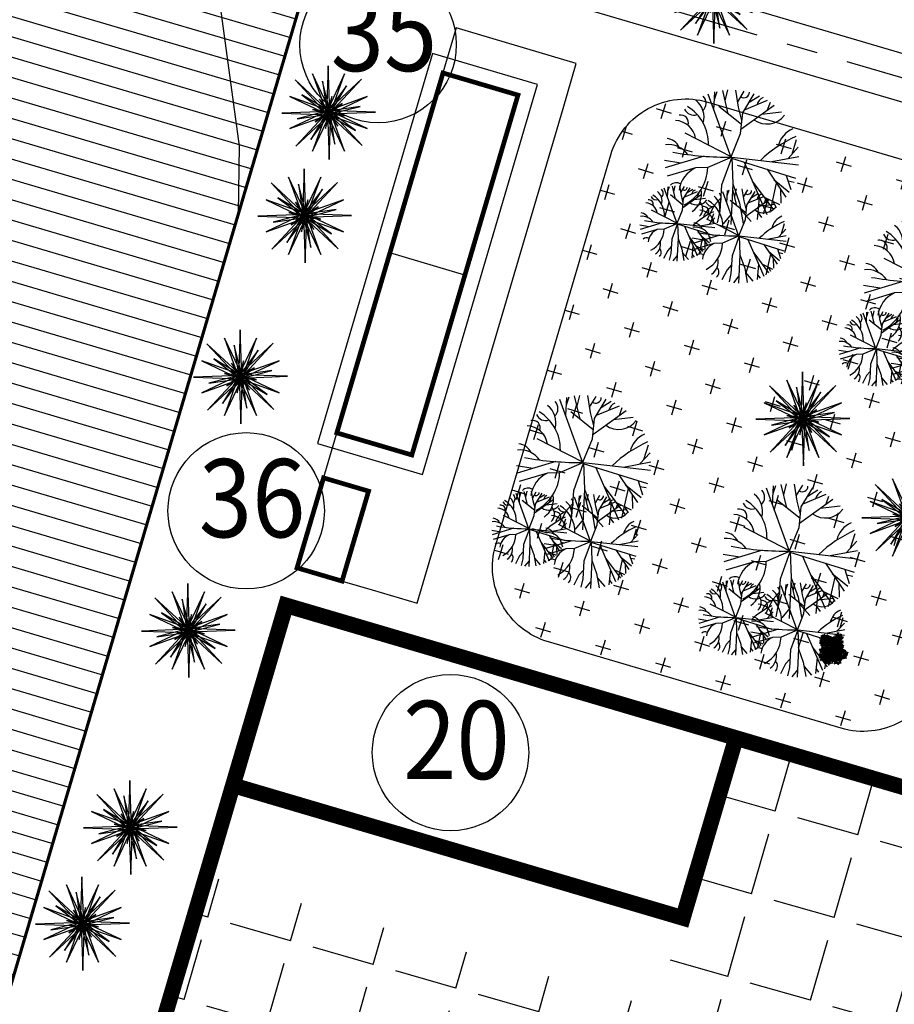
# Model space of a CAD drawing. Units: millimetres. Extents: x 4460992 to 10952404, y -1960957 to 76065.
# Drawn here: x 10289987 to 10345911, y -177970 to -114993 of the extents above; entities that cross this region are included whole.
import ezdxf
from ezdxf.enums import TextEntityAlignment as Align

# ---------------------------------------------------------------- set-up
doc = ezdxf.new("R2010")
doc.units = ezdxf.units.MM
doc.header["$LTSCALE"] = 800
doc.header["$MEASUREMENT"] = 0
doc.linetypes.add('CENTER', pattern=[2, 1.25, -0.25, 0.25, -0.25])
doc.layers.get('0').update_dxf_attribs({"linetype": 'CONTINUOUS'})
for name, color, linetype in [('CONGTRINH', 7, 'CONTINUOUS'), ('HACH', 8, 'CONTINUOUS'), ('KICHTHUOC', 1, 'CONTINUOUS'), ('manh', 8, 'CONTINUOUS'), ('TEXT', 3, 'CONTINUOUS'), ('TRUC', 1, 'CENTER')]:
    doc.layers.add(name, color=color, linetype=linetype)
doc.styles.add('text', font='VHAVAN.ttf', dxfattribs={"width": 0.9})
doc.linetypes.add('FENCELINE2', pattern='A,0.25,-0.1,[132,ltypeshp.shx,S=0.1,R=0,X=-0.1,Y=0],-0.1,1', length=1.45)
pattern_1 = [(343.57236, (2908037.6, 2136615.5), (2483.96375, 1352.74686), [1000, -3000]), (73.57236, (2908375.8, 2135994.5), (-1352.74686, 2483.96375), [1000, -3000])]

# ---------------------------------------------------------------- blocks, each defined once
blk = doc.blocks.new('cay')
at = {"layer": 'TEXT'}
for p, q in [((-179981, 162573), (-179757, 162852)), ((-181942, 162073), (-181622, 162471)), ((-181102, 162174), (-181449, 161059)), ((-181102, 162174), (-180441, 162059)), ((-180441, 162059), (-179870, 162119)), ((-180149, 162089), (-179967, 161976)), ((-179967, 161976), (-179627, 161869)), ((-179870, 162119), (-179598, 162107)), ((-183543, 161503), (-184039, 159910)), ((-183543, 161503), (-182600, 161338)), ((-182600, 161338), (-181783, 161424)), ((-182182, 161382), (-181923, 161220)), ((-181783, 161424), (-181394, 161406)), ((-181923, 161220), (-181437, 161067)), ((-180262, 160479), (-180083, 160702)), ((-181159, 160160), (-181436, 159268)), ((-181159, 160160), (-180630, 160068)), ((-180630, 160068), (-180173, 160116)), ((-180396, 160092), (-180251, 160002)), ((-180251, 160002), (-179979, 159916)), ((-180173, 160116), (-179955, 160106))]:
    blk.add_line(p, q, dxfattribs=at)
for points in [[(-183972, 163389), (-184460, 163449)], [(-183808, 163287), (-184220, 163545)], [(-183622, 162788), (-183932, 163618)], [(-183543, 161503), (-183674, 163650)], [(-183511, 161497), (-183229, 163631)], [(-183270, 163320), (-182850, 163539)], [(-183103, 163408), (-183101, 163608)], [(-183074, 162949), (-182757, 163505)], [(-181402, 163495), (-181743, 163536)], [(-181287, 163423), (-181576, 163604)], [(-181157, 163074), (-181374, 163655)], [(-181102, 162174), (-181193, 163677)], [(-181079, 162170), (-180882, 163664)], [(-180970, 162999), (-180425, 163519)], [(-180911, 163447), (-180617, 163600)], [(-180794, 163508), (-180792, 163648)], [(-180773, 163187), (-180552, 163576)], [(-180581, 163371), (-180275, 163432)], [(-183355, 162682), (-182576, 163424)], [(-182899, 162285), (-182115, 163111)], [(-182799, 163212), (-182361, 163300)], [(-182461, 162747), (-182312, 163267)], [(-182395, 163024), (-182201, 163183)], [(-181040, 162466), (-179971, 163169)], [(-180700, 163257), (-180025, 163226)], [(-180651, 162722), (-180102, 163300)], [(-180345, 163045), (-180240, 163409)], [(-180298, 163239), (-180162, 163351)], [(-185059, 162208), (-185244, 162821)], [(-183455, 161920), (-181928, 162923)], [(-182969, 163050), (-182005, 163006)], [(-182281, 162783), (-182464, 162817)], [(-181758, 162270), (-182414, 162914)], [(-182163, 162668), (-182292, 163097)], [(-180325, 162936), (-179828, 162976)], [(-179982, 162964), (-179887, 163064)], [(-184481, 161640), (-185417, 162559)], [(-182382, 162349), (-182560, 162549)], [(-182198, 162277), (-182494, 162749)], [(-182433, 162591), (-181723, 162649)], [(-181944, 162631), (-181808, 162774)], [(-181102, 162174), (-180516, 162299), (-180118, 162525), (-179683, 162679)], [(-180118, 162525), (-179683, 162679)], [(-185109, 161650), (-185532, 162323)], [(-185227, 162372), (-185489, 162421)], [(-183543, 161503), (-182707, 161681), (-182138, 162003), (-181517, 162225)], [(-182343, 162095), (-182608, 162194)], [(-181953, 162257), (-182231, 162134), (-182598, 162006)], [(-181106, 162160), (-181659, 162277), (-182118, 162247), (-182586, 162429)], [(-181863, 162263), (-182171, 161698)], [(-182138, 162003), (-181517, 162225)], [(-181102, 162174), (-180780, 161687), (-180727, 161420), (-180432, 160826)], [(-180516, 162299), (-179615, 162413)], [(-179840, 162385), (-179598, 162246)], [(-183550, 161483), (-184340, 161649), (-184995, 161606), (-185664, 161866)], [(-185373, 161753), (-185627, 162038)], [(-182042, 161934), (-182537, 161719)], [(-181093, 162161), (-182401, 161412)], [(-184759, 161622), (-185156, 161445), (-185681, 161263)], [(-184630, 161630), (-185070, 160822)], [(-182707, 161681), (-181419, 161844)], [(-182317, 161815), (-182568, 161830)], [(-182307, 161574), (-182496, 161604)], [(-182069, 161601), (-182474, 161554)], [(-181741, 161803), (-181395, 161606)], [(-181016, 161562), (-180609, 160751)], [(-185317, 161389), (-185694, 161531)], [(-183531, 161483), (-185399, 160413)], [(-183543, 161503), (-183084, 160807), (-183008, 160425), (-182586, 159576)], [(-181398, 161216), (-181672, 161250)], [(-181307, 161159), (-181537, 161304)], [(-181202, 160880), (-181376, 161345)], [(-181159, 160160), (-181232, 161362)], [(-181140, 160157), (-180983, 161352)], [(-181053, 160820), (-180617, 161236)], [(-181006, 161178), (-180770, 161300)], [(-180912, 161227), (-180911, 161339)], [(-180896, 160970), (-180718, 161281)], [(-185279, 160989), (-185638, 161011)], [(-184887, 161159), (-185594, 160853)], [(-181109, 160394), (-180254, 160956)], [(-180837, 161026), (-180297, 161002)], [(-180798, 160598), (-180359, 161061)], [(-180773, 161078), (-180769, 160706)], [(-180741, 161117), (-180497, 161167)], [(-180553, 160857), (-180469, 161148)], [(-180516, 161012), (-180407, 161101)], [(-185264, 160645), (-185534, 160688)], [(-184926, 160684), (-185504, 160617)], [(-183420, 160629), (-182839, 159470)], [(-182035, 160243), (-182272, 160620)], [(-182102, 160647), (-182248, 160674)], [(-181684, 160237), (-182208, 160752)], [(-182007, 160555), (-182111, 160898)], [(-180537, 160770), (-180139, 160802)], [(-180263, 160792), (-180187, 160872)], [(-181162, 160149), (-181605, 160242), (-181972, 160218), (-182346, 160364)], [(-182183, 160300), (-182325, 160460)], [(-181159, 160160), (-180690, 160260), (-180371, 160440), (-180024, 160564)], [(-180690, 160260), (-179969, 160351)], [(-180371, 160440), (-180024, 160564)], [(-180149, 160328), (-179955, 160218)], [(-182152, 160097), (-182363, 160176)], [(-181839, 160227), (-182062, 160128), (-182356, 160026)], [(-181911, 159968), (-182307, 159796)], [(-181151, 160149), (-182197, 159550)], [(-181767, 160231), (-182014, 159779)], [(-181159, 160160), (-180901, 159770), (-180859, 159557), (-180622, 159081)], [(-183073, 159936), (-183067, 159405)], [(-182130, 159873), (-182331, 159885)], [(-182122, 159680), (-182274, 159704)], [(-181932, 159702), (-182256, 159664)], [(-181089, 159671), (-180764, 159022)], [(-180895, 159283), (-180892, 158985)]]:
    blk.add_lwpolyline(points, dxfattribs=at)
for centre, radius, start, end in [((-179516, 165040), 2753, 213.841, 233.8072), ((-184108, 163695), 789, 212.7311, 267.311), ((-181277, 165597), 3933, 213.841, 233.8072), ((-182454, 162736), 493, 333.8879, 62.6628), ((-181497, 163709), 553, 212.7311, 267.311), ((-185476, 162305), 705, 333.8879, 62.6628), ((-182350, 162750), 217, 211.5766, 267.8668), ((-182582, 162192), 125, 336.1728, 98.9029), ((-188056, 160880), 7073, 359.8025, 10.5384), ((-185326, 162325), 311, 211.5766, 267.8668), ((-185657, 161528), 179, 336.1728, 98.9029), ((-181136, 160648), 979, 98.2082, 158.7612), ((-180645, 160718), 979, 37.4086, 97.9615), ((-180091, 161185), 474, 43.8194, 112.5247), ((-179814, 161512), 226, 52.1937, 142.716), ((-193477, 159655), 10104, 359.8025, 10.5384), ((-182154, 161180), 226, 53.4538, 143.9761), ((-181797, 160942), 474, 83.6451, 152.3504), ((-182102, 161137), 222, 303.084, 29.774), ((-179889, 162453), 2202, 213.841, 233.8072), ((-181213, 160849), 486, 109.0266, 186.969), ((-180199, 161780), 639, 214.303, 272.5901), ((-182240, 160609), 395, 333.8879, 62.6628), ((-181475, 161388), 442, 212.7311, 267.311), ((-181666, 160918), 171, 80.2092, 202.7295), ((-180917, 160695), 349, 125.4104, 182.9999), ((-180609, 160819), 535, 135.3298, 196.3897), ((-180141, 161084), 186, 158.7395, 234.2104), ((-183592, 159322), 1398, 98.2082, 158.7612), ((-182890, 159422), 1398, 37.4086, 97.9615), ((-182099, 160089), 678, 43.8194, 112.5247), ((-181704, 160557), 323, 52.1937, 142.716), ((-185047, 160082), 323, 53.4538, 143.9761), ((-184537, 159743), 678, 83.6451, 152.3504), ((-182254, 160939), 912, 214.303, 272.5901), ((-182157, 160621), 174, 211.5766, 267.8668), ((-184972, 160022), 318, 303.084, 29.774), ((-183702, 159610), 694, 109.0266, 186.969), ((-182840, 159567), 764, 135.3298, 196.3897), ((-182170, 159945), 266, 158.7395, 234.2104), ((-182342, 160174), 100, 336.1728, 98.9029), ((-186722, 159125), 5658, 359.8025, 10.5384), ((-184349, 159709), 244, 80.2092, 202.7295), ((-183280, 159390), 498, 125.4104, 182.9999), ((-181186, 158939), 783, 98.2082, 158.7612), ((-180793, 158995), 783, 37.4086, 97.9615), ((-180350, 159369), 380, 43.8194, 112.5247), ((-180128, 159631), 181, 52.1937, 142.716), ((-182001, 159365), 181, 53.4538, 143.9761), ((-181715, 159175), 380, 83.6451, 152.3504), ((-181958, 159331), 178, 303.084, 29.774), ((-181247, 159100), 389, 109.0266, 186.969), ((-180765, 159076), 428, 135.3298, 196.3897), ((-180436, 159845), 511, 214.303, 272.5901), ((-180389, 159288), 149, 158.7395, 234.2104), ((-181610, 159156), 137, 80.2092, 202.7295), ((-181011, 158977), 279, 125.4104, 182.9999)]:
    blk.add_arc(centre, radius, start, end, dxfattribs=at)
blk = doc.blocks.new('cay1')
at = {"layer": 'TEXT', "linetype": 'Continuous'}
blk.add_line((-115553, 57339, 1038), (-115553, 57339, 1038), dxfattribs=at)
blk.add_line((-115553, 57339, 1038), (-115553, 57339, 1038), dxfattribs=at)
blk.add_line((-115553, 57339, 1038), (-115553, 57339, 1038), dxfattribs=at)
blk.add_line((-115553, 57339, 1038), (-115553, 57339, 1038), dxfattribs=at)
blk.add_line((-115553, 57339, 1038), (-115553, 57339, 1038), dxfattribs=at)
blk.add_line((-115553, 57339, 1038), (-115553, 57339, 1038), dxfattribs=at)
blk.add_line((-115553, 57339, 1038), (-115553, 57339, 1038), dxfattribs=at)
blk.add_line((-115553, 57339, 1038), (-115553, 57339, 1038), dxfattribs=at)
blk.add_line((-115553, 57339, 1038), (-115553, 57339, 1038), dxfattribs=at)
blk.add_line((-115553, 57339, 1038), (-115553, 57339, 1038), dxfattribs=at)
blk.add_line((-115553, 57339, 1038), (-115553, 57339, 1038), dxfattribs=at)
blk.add_line((-115553, 57339, 1038), (-115553, 57339, 1038), dxfattribs=at)
blk.add_line((-115553, 57339, 1038), (-115553, 57339, 1038), dxfattribs=at)
blk.add_line((-115553, 57339, 1038), (-115553, 57339, 1038), dxfattribs=at)
blk.add_line((-115553, 57339, 1038), (-115553, 57339, 1038), dxfattribs=at)
blk.add_line((-115553, 57339, 1038), (-115553, 57339, 1038), dxfattribs=at)
blk.add_line((-115553, 57339, 1038), (-115553, 57339, 1038), dxfattribs=at)
blk.add_line((-115553, 57339, 1038), (-115553, 57339, 1038), dxfattribs=at)
blk.add_line((-115553, 57339, 1038), (-115553, 57339, 1038), dxfattribs=at)
blk.add_line((-115553, 57339, 1038), (-115553, 57339, 1038), dxfattribs=at)
blk.add_line((-115553, 57339, 1038), (-115553, 57339, 1038), dxfattribs=at)
blk.add_line((-115553, 57339, 1038), (-115553, 57339, 1038), dxfattribs=at)
blk.add_line((-115553, 57339, 1038), (-115553, 57339, 1038), dxfattribs=at)
blk.add_line((-115553, 57339, 1038), (-115553, 57339, 1038), dxfattribs=at)
blk.add_line((-115553, 57339, 1038), (-115553, 57339, 1038), dxfattribs=at)
blk.add_line((-115553, 57339, 1038), (-115553, 57339, 1038), dxfattribs=at)
blk.add_line((-115553, 57339, 1038), (-115553, 57339, 1038), dxfattribs=at)
blk.add_line((-115553, 57339, 1038), (-115553, 57339, 1038), dxfattribs=at)
blk.add_line((-115553, 57339, 1038), (-115553, 57339, 1038), dxfattribs=at)
blk.add_line((-115553, 57339, 1038), (-115553, 57339, 1038), dxfattribs=at)
blk.add_line((-115553, 57339, 1038), (-115553, 57339, 1038), dxfattribs=at)
blk.add_line((-115553, 57339, 1038), (-115553, 57339, 1038), dxfattribs=at)
blk.add_line((-115553, 57339, 1038), (-115553, 57339, 1038), dxfattribs=at)
blk.add_line((-115553, 57339, 1038), (-115553, 57339, 1038), dxfattribs=at)
blk.add_line((-115553, 57339, 1038), (-115553, 57339, 1038), dxfattribs=at)
blk.add_line((-115553, 57339, 1038), (-115553, 57339, 1038), dxfattribs=at)
blk.add_line((-115553, 57339, 1038), (-115553, 57339, 1038), dxfattribs=at)
blk.add_line((-115553, 57339, 1038), (-115553, 57339, 1038), dxfattribs=at)
blk.add_line((-115553, 57339, 1038), (-115553, 57339, 1038), dxfattribs=at)
blk.add_line((-115553, 57339, 1038), (-115553, 57339, 1038), dxfattribs=at)
blk.add_line((-115553, 57339, 1038), (-115553, 57339, 1038), dxfattribs=at)
blk.add_line((-115553, 57339, 1038), (-115553, 57339, 1038), dxfattribs=at)
blk.add_line((-115553, 57339, 1038), (-115553, 57339, 1038), dxfattribs=at)
for points in [[(-115471, 57339, 1038), (-115581, 60339, 2075), (-115687, 57304, 1038)], [(-115495, 57396, 1038), (-117694, 59440, 2075), (-115623, 57220, 1038)], [(-115432, 57389, 1038), (-116577, 59812, 3113), (-115677, 57288, 1038)], [(-115445, 57360, 1038), (-115954, 59355, 4669), (-115656, 57318, 1038)], [(-115432, 57289, 1038), (-114528, 59812, 3113), (-115677, 57390, 1038)], [(-115495, 57281, 1038), (-113451, 59480, 2075), (-115672, 57409, 1038)], [(-115462, 57278, 1038), (-114410, 59048, 4669), (-115641, 57398, 1038)], [(-115503, 57460, 1038), (-118026, 58363, 3113), (-115604, 57215, 1038)], [(-115492, 57430, 1038), (-117262, 58481, 4669), (-115611, 57251, 1038)], [(-115485, 57384, 1038), (-116132, 58206, 6225), (-115617, 57296, 1038)], [(-115473, 57323, 1038), (-115349, 58362, 6225), (-115629, 57354, 1038)], [(-115503, 57218, 1038), (-113080, 58363, 3113), (-115604, 57463, 1038)], [(-115553, 57420, 1038), (-118553, 57311, 2075), (-115518, 57205, 1038)], [(-115603, 57460, 1038), (-118026, 56315, 3113), (-115501, 57215, 1038)], [(-115610, 57396, 1038), (-117654, 55198, 2075), (-115433, 57268, 1038)], [(-115574, 57446, 1038), (-117569, 56938, 4669), (-115532, 57235, 1038)], [(-115644, 57400, 1038), (-116695, 55629, 4669), (-115465, 57280, 1038)], [(-115673, 57389, 1038), (-116577, 54866, 3113), (-115429, 57288, 1038)], [(-115537, 57418, 1038), (-116576, 57542, 6225), (-115568, 57263, 1038)], [(-115598, 57406, 1038), (-116420, 56759, 6225), (-115509, 57274, 1038)], [(-115553, 57339, 6744), (-115722, 57302, 7263), (-115934, 57133, 8300), (-115709, 57205, 7263)], [(-115553, 57339, 6744), (-115640, 57488, 7263), (-115866, 57638, 8300), (-115728, 57446, 7263)], [(-115632, 57355, 1038), (-115756, 56316, 6225), (-115476, 57324, 1038)], [(-115673, 57289, 1038), (-114528, 54866, 3113), (-115429, 57390, 1038)], [(-115660, 57317, 1038), (-115152, 55322, 4669), (-115449, 57360, 1038)], [(-115634, 57339, 1038), (-115524, 54339, 2075), (-115419, 57373, 1038)], [(-115620, 57294, 1038), (-114973, 56472, 6225), (-115488, 57382, 1038)], [(-115613, 57248, 1038), (-113843, 56197, 4669), (-115494, 57427, 1038)], [(-115553, 57339, 7263), (-115608, 57362, 1038), (-115612, 57339, 1038)], [(-115553, 57339, 7263), (-115612, 57339, 1038), (-115608, 57316, 1038)], [(-115610, 57281, 1038), (-113411, 55237, 2075), (-115482, 57458, 1038)], [(-115553, 57339, 7263), (-115595, 57381, 1038), (-115608, 57362, 1038)], [(-115553, 57339, 7263), (-115608, 57316, 1038), (-115595, 57297, 1038)], [(-115603, 57218, 1038), (-113080, 56315, 3113), (-115501, 57463, 1038)], [(-115508, 57271, 1038), (-114685, 57918, 6225), (-115596, 57403, 1038)], [(-115553, 57339, 7263), (-115576, 57393, 1038), (-115595, 57381, 1038)], [(-115553, 57339, 7263), (-115595, 57297, 1038), (-115576, 57284, 1038)], [(-115553, 57258, 1038), (-112553, 57367, 2075), (-115587, 57473, 1038)], [(-115553, 57339, 7263), (-115553, 57398, 1038), (-115576, 57393, 1038)], [(-115553, 57339, 7263), (-115576, 57284, 1038), (-115553, 57280, 1038)], [(-115531, 57232, 1038), (-113536, 57740, 4669), (-115573, 57443, 1038)], [(-115553, 57339, 6744), (-115569, 57167, 7263), (-115474, 56913, 8300), (-115474, 57149, 7263)], [(-115568, 57259, 1038), (-114530, 57135, 6225), (-115537, 57415, 1038)], [(-115553, 57339, 6744), (-115438, 57468, 7263), (-115366, 57730, 8300), (-115505, 57539, 7263)], [(-115553, 57339, 7263), (-115530, 57393, 1038), (-115553, 57398, 1038)], [(-115553, 57339, 7263), (-115511, 57381, 1038), (-115530, 57393, 1038)], [(-115553, 57339, 7263), (-115498, 57362, 1038), (-115511, 57381, 1038)], [(-115553, 57339, 7263), (-115494, 57339, 1038), (-115498, 57362, 1038)], [(-115553, 57339, 6744), (-115394, 57270, 7263), (-115123, 57282, 8300), (-115348, 57355, 7263)], [(-115553, 57339, 7263), (-115498, 57316, 1038), (-115494, 57339, 1038)], [(-115553, 57339, 7263), (-115511, 57297, 1038), (-115498, 57316, 1038)], [(-115553, 57339, 7263), (-115530, 57284, 1038), (-115511, 57297, 1038)], [(-115553, 57339, 7263), (-115553, 57280, 1038), (-115530, 57284, 1038)]]:
    blk.add_3dface(points, dxfattribs=at)
blk = doc.blocks.new('nam3')
at = {"color": 20, "linetype": 'Continuous', "lineweight": 100}
for p, q in [((2488539.8, 417295.12), (2488539.67, 417294.72)), ((2488540.26, 417295.36), (2488539.8, 417295.12)), ((2488539.81, 417295), (2488539.94, 417295.05)), ((2488539.94, 417295.05), (2488540.02, 417295.07)), ((2488539.99, 417295.34), (2488539.96, 417295.16)), ((2488539.96, 417295.16), (2488540.05, 417295.2)), ((2488540.02, 417295.07), (2488540.08, 417295.11)), ((2488540.15, 417294.98), (2488540.02, 417294.54)), ((2488540.05, 417295.2), (2488540.06, 417295.09)), ((2488540.22, 417295.29), (2488540.06, 417295.29)), ((2488540.06, 417295.09), (2488540.24, 417295.04)), ((2488540.31, 417294.64), (2488540.15, 417294.98)), ((2488540.26, 417295.26), (2488540.16, 417295.44)), ((2488540.16, 417295.44), (2488540.23, 417294.95)), ((2488540.7, 417295.1), (2488540.18, 417294.78)), ((2488540.32, 417295.49), (2488540.22, 417295.29)), ((2488540.23, 417294.95), (2488540.7, 417295.1)), ((2488540.24, 417295.04), (2488540.28, 417294.86)), ((2488540.63, 417294.9), (2488540.26, 417295.36)), ((2488540.37, 417295.32), (2488540.26, 417295.26)), ((2488540.47, 417295.51), (2488540.32, 417295.49)), ((2488540.59, 417295.42), (2488540.37, 417295.32)), ((2488540.74, 417295.41), (2488540.47, 417295.51)), ((2488540.54, 417295.23), (2488540.59, 417295.42)), ((2488540.94, 417295.27), (2488540.54, 417295.23)), ((2488540.77, 417295.28), (2488540.74, 417295.41)), ((2488540.74, 417295.05), (2488540.94, 417295.27)), ((2488540.87, 417294.98), (2488540.74, 417295.16)), ((2488540.74, 417295.16), (2488540.74, 417295.05)), ((2488540.75, 417294.98), (2488541.01, 417294.99)), ((2488540.91, 417294.91), (2488540.75, 417294.98)), ((2488540.99, 417295.21), (2488540.77, 417295.28)), ((2488541.01, 417294.99), (2488540.87, 417294.98)), ((2488540.94, 417294.96), (2488540.99, 417295.21)), ((2488538.28, 417293.74), (2488538.55, 417293.89)), ((2488538.69, 417293.7), (2488538.28, 417293.74)), ((2488538.32, 417293.91), (2488538.4, 417294.05)), ((2488538.38, 417293.76), (2488538.32, 417293.91)), ((2488538.32, 417293.66), (2488538.38, 417293.76)), ((2488538.55, 417293.89), (2488538.35, 417294.14)), ((2488538.35, 417294.14), (2488538.53, 417294.05)), ((2488538.37, 417294.14), (2488538.47, 417294.25)), ((2488538.4, 417294.05), (2488538.37, 417294.14)), ((2488538.71, 417293.72), (2488538.39, 417293.42)), ((2488538.47, 417294.25), (2488538.51, 417294.34)), ((2488538.51, 417294.34), (2488538.55, 417294.33)), ((2488538.53, 417294.05), (2488538.56, 417294.35)), ((2488538.56, 417294.35), (2488538.72, 417294.36)), ((2488538.57, 417294.05), (2488538.74, 417294.39)), ((2488538.91, 417294.04), (2488538.57, 417294.05)), ((2488538.75, 417294.1), (2488538.64, 417293.77)), ((2488538.64, 417293.77), (2488539.26, 417293.99)), ((2488538.76, 417293.34), (2488538.71, 417293.72)), ((2488538.72, 417294.36), (2488538.87, 417294.35)), ((2488538.74, 417294.39), (2488538.85, 417293.82)), ((2488538.9, 417293.73), (2488538.75, 417294.1)), ((2488539.09, 417294.04), (2488538.78, 417293.77)), ((2488538.78, 417293.77), (2488539.28, 417293.83)), ((2488539.02, 417294.31), (2488538.82, 417294.2)), ((2488538.82, 417294.2), (2488539.07, 417294.12)), ((2488538.85, 417293.82), (2488539.09, 417294.04)), ((2488538.87, 417294.35), (2488538.91, 417294.04)), ((2488539.28, 417293.83), (2488538.9, 417293.73)), ((2488539.26, 417293.99), (2488538.95, 417294.2)), ((2488539.01, 417294.3), (2488539.13, 417294.31)), ((2488539.02, 417294.13), (2488539.02, 417294.31)), ((2488539.07, 417294.12), (2488539.28, 417294.27)), ((2488539.32, 417294.01), (2488539.08, 417294.02)), ((2488539.08, 417294.02), (2488539.48, 417293.83)), ((2488539.12, 417293.79), (2488539.08, 417293.35)), ((2488539.13, 417294.31), (2488539.11, 417294.24)), ((2488539.11, 417294.24), (2488539.2, 417294.28)), ((2488539.2, 417293.55), (2488539.12, 417293.79)), ((2488539.2, 417294.28), (2488539.23, 417294.16)), ((2488539.23, 417294.16), (2488539.37, 417294.14)), ((2488539.28, 417294.27), (2488539.32, 417294.01)), ((2488539.48, 417293.83), (2488539.29, 417293.7)), ((2488539.37, 417294.14), (2488539.34, 417293.89)), ((2488539.34, 417293.89), (2488539.49, 417293.86)), ((2488539.49, 417293.86), (2488539.41, 417293.7)), ((2488539.67, 417294.72), (2488540.01, 417294.77)), ((2488540.01, 417294.77), (2488539.8, 417294.5)), ((2488539.8, 417294.5), (2488539.96, 417294.5)), ((2488539.91, 417294.85), (2488539.81, 417294.63)), ((2488539.81, 417294.63), (2488540.31, 417294.64)), ((2488540.02, 417294.54), (2488539.88, 417294.62)), ((2488539.88, 417294.62), (2488540.25, 417294.37)), ((2488539.96, 417294.88), (2488539.91, 417294.85)), ((2488540.24, 417294.42), (2488539.95, 417294.53)), ((2488539.95, 417294.53), (2488540.11, 417294.32)), ((2488539.96, 417294.5), (2488540.13, 417294.4)), ((2488540.11, 417294.32), (2488540.39, 417294.38)), ((2488540.13, 417294.4), (2488540.21, 417294.31)), ((2488540.18, 417294.78), (2488540.63, 417294.9)), ((2488540.21, 417294.31), (2488540.25, 417294.2)), ((2488540.34, 417294.67), (2488540.24, 417294.42)), ((2488540.25, 417294.37), (2488540.34, 417294.67)), ((2488540.25, 417294.2), (2488540.48, 417294.45)), ((2488540.28, 417294.86), (2488540.39, 417294.84)), ((2488540.39, 417294.38), (2488540.43, 417294.34)), ((2488540.41, 417294.62), (2488540.89, 417294.82)), ((2488540.61, 417294.6), (2488540.41, 417294.62)), ((2488540.43, 417294.34), (2488540.55, 417294.51)), ((2488540.48, 417294.45), (2488540.5, 417294.16)), ((2488540.5, 417294.16), (2488540.63, 417294.49)), ((2488540.55, 417294.51), (2488540.67, 417294.28)), ((2488540.8, 417294.56), (2488540.61, 417294.6)), ((2488540.89, 417294.82), (2488540.63, 417294.79)), ((2488540.63, 417294.79), (2488540.97, 417294.45)), ((2488540.63, 417294.49), (2488540.81, 417294.52)), ((2488540.67, 417294.28), (2488540.8, 417294.56)), ((2488540.81, 417294.52), (2488540.9, 417294.76)), ((2488540.9, 417294.76), (2488540.94, 417294.96)), ((2488540.97, 417294.45), (2488540.91, 417294.91)), ((2488540.96, 417293.77), (2488540.94, 417293.71)), ((2488540.95, 417293.8), (2488541.16, 417293.89)), ((2488541.16, 417293.71), (2488540.95, 417293.8)), ((2488540.96, 417293.58), (2488541.16, 417293.71)), ((2488541.15, 417293.76), (2488541.14, 417293.55)), ((2488541.32, 417293.69), (2488541.15, 417293.76)), ((2488541.16, 417293.89), (2488541.2, 417294)), ((2488541.2, 417294), (2488541.38, 417293.89)), ((2488541.21, 417293.8), (2488541.36, 417293.95)), ((2488541.4, 417293.67), (2488541.21, 417293.8)), ((2488541.37, 417293.51), (2488541.34, 417293.72)), ((2488541.34, 417293.72), (2488541.55, 417293.71)), ((2488541.36, 417293.95), (2488541.38, 417293.8)), ((2488541.38, 417293.8), (2488541.49, 417293.89)), ((2488541.49, 417293.89), (2488541.46, 417293.76)), ((2488541.46, 417293.76), (2488541.58, 417293.6)), ((2488538.47, 417293.6), (2488538.32, 417293.66)), ((2488538.39, 417293.42), (2488538.69, 417293.7)), ((2488538.39, 417293.4), (2488538.47, 417293.6)), ((2488538.62, 417293.41), (2488538.73, 417293.5)), ((2488538.96, 417293.7), (2488538.76, 417293.34)), ((2488539.08, 417293.35), (2488538.96, 417293.7)), ((2488539.12, 417293.41), (2488539.07, 417293.31)), ((2488539.17, 417293.43), (2488539.12, 417293.41)), ((2488539.29, 417293.69), (2488539.17, 417293.43)), ((2488539.29, 417293.7), (2488539.2, 417293.55)), ((2488539.41, 417293.7), (2488539.29, 417293.69)), ((2488540.94, 417293.71), (2488541, 417293.68)), ((2488541.3, 417293.64), (2488540.96, 417293.58)), ((2488541, 417293.68), (2488540.97, 417293.6)), ((2488541.14, 417293.55), (2488541.4, 417293.67)), ((2488541.19, 417293.46), (2488541.3, 417293.64)), ((2488541.37, 417293.58), (2488541.19, 417293.46)), ((2488541.39, 417293.65), (2488541.23, 417293.61)), ((2488541.23, 417293.61), (2488541.37, 417293.51)), ((2488541.27, 417293.42), (2488541.24, 417293.48)), ((2488541.37, 417293.44), (2488541.27, 417293.42)), ((2488541.48, 417293.53), (2488541.32, 417293.69)), ((2488541.45, 417293.38), (2488541.37, 417293.58)), ((2488541.41, 417293.4), (2488541.37, 417293.44)), ((2488541.58, 417293.6), (2488541.43, 417293.52)), ((2488541.43, 417293.52), (2488541.45, 417293.38)), ((2488541.55, 417293.71), (2488541.48, 417293.53))]:
    blk.add_line(p, q, dxfattribs=at)
at = {"color": 86, "linetype": 'Continuous', "lineweight": 100}
for p, q in [((2488538.13, 417294.22), (2488538.08, 417294.01)), ((2488538.08, 417294.01), (2488538.33, 417293.94)), ((2488538.37, 417294.29), (2488538.13, 417294.22)), ((2488538.56, 417294.43), (2488538.35, 417294.5)), ((2488538.35, 417294.5), (2488538.37, 417294.29)), ((2488539.08, 417294.67), (2488538.87, 417294.83)), ((2488538.87, 417294.83), (2488539.05, 417294.49)), ((2488539.05, 417294.49), (2488538.95, 417294.36)), ((2488539.25, 417294.82), (2488539.08, 417294.67)), ((2488539.38, 417294.49), (2488539.25, 417294.82)), ((2488539.54, 417294.58), (2488539.38, 417294.49)), ((2488539.43, 417293.99), (2488539.72, 417294.2)), ((2488539.55, 417294.39), (2488539.54, 417294.58)), ((2488539.72, 417294.2), (2488539.55, 417294.39)), ((2488539.87, 417294.17), (2488539.7, 417293.99)), ((2488539.7, 417293.99), (2488539.8, 417293.86)), ((2488539.8, 417293.86), (2488539.74, 417293.6)), ((2488539.9, 417294.36), (2488539.79, 417294.29)), ((2488539.79, 417294.29), (2488539.87, 417294.17)), ((2488540, 417294.18), (2488539.9, 417294.36)), ((2488540.12, 417294.28), (2488540, 417294.18)), ((2488540.09, 417293.68), (2488540.1, 417293.82)), ((2488540.1, 417293.82), (2488540.35, 417293.78)), ((2488540.17, 417294.16), (2488540.12, 417294.28)), ((2488540.36, 417294.16), (2488540.17, 417294.16)), ((2488540.24, 417294.01), (2488540.31, 417294.14)), ((2488540.33, 417293.94), (2488540.24, 417294.01)), ((2488540.26, 417293.84), (2488540.33, 417293.94)), ((2488540.33, 417293.8), (2488540.26, 417293.84)), ((2488540.29, 417293.51), (2488540.41, 417294.34)), ((2488540.31, 417294.14), (2488540.36, 417294.16)), ((2488540.6, 417294.04), (2488540.55, 417293.84)), ((2488540.57, 417293.86), (2488540.84, 417293.89)), ((2488540.75, 417294.32), (2488540.6, 417294.04)), ((2488541.23, 417294.35), (2488540.75, 417294.32)), ((2488540.84, 417293.89), (2488540.87, 417294.15)), ((2488540.87, 417294.15), (2488541.15, 417294.17)), ((2488541.15, 417294.17), (2488541.23, 417294.35)), ((2488541.63, 417293.84), (2488541.54, 417293.83)), ((2488541.66, 417294.01), (2488541.59, 417293.93)), ((2488541.59, 417293.93), (2488541.62, 417293.86)), ((2488541.82, 417294.08), (2488541.66, 417294.01)), ((2488541.95, 417293.81), (2488541.82, 417294.08)), ((2488541.86, 417293.57), (2488541.95, 417293.81)), ((2488538.26, 417293.38), (2488538.07, 417293.15)), ((2488538.07, 417293.15), (2488538.29, 417293.08)), ((2488538.21, 417293.65), (2488538.12, 417293.41)), ((2488538.12, 417293.41), (2488538.26, 417293.38)), ((2488538.34, 417293.57), (2488538.21, 417293.65)), ((2488538.29, 417293.08), (2488538.37, 417293.12)), ((2488538.37, 417293.12), (2488538.6, 417293.15)), ((2488538.83, 417292.85), (2488538.56, 417292.76)), ((2488538.56, 417292.76), (2488538.57, 417292.64)), ((2488538.57, 417292.64), (2488538.84, 417292.67)), ((2488538.7, 417293.25), (2488538.59, 417293.09)), ((2488538.59, 417293.09), (2488538.77, 417293.06)), ((2488538.6, 417293.15), (2488538.62, 417293.41)), ((2488538.66, 417292.46), (2488538.61, 417292.27)), ((2488538.92, 417292.49), (2488538.66, 417292.46)), ((2488538.79, 417293.14), (2488538.7, 417293.25)), ((2488538.77, 417293.06), (2488538.7, 417292.91)), ((2488538.7, 417292.91), (2488538.83, 417292.85)), ((2488538.88, 417293.21), (2488538.79, 417293.14)), ((2488539.07, 417293.31), (2488538.83, 417293.35)), ((2488538.84, 417292.67), (2488538.95, 417292.65)), ((2488539.02, 417292.81), (2488538.88, 417293.21)), ((2488538.99, 417292.41), (2488538.92, 417292.49)), ((2488538.95, 417292.65), (2488539.08, 417292.68)), ((2488538.97, 417293.37), (2488539.03, 417292.78)), ((2488539.02, 417292.99), (2488539.25, 417293.12)), ((2488539.07, 417292.81), (2488539.04, 417292.81)), ((2488539.04, 417292.69), (2488539.04, 417292.63)), ((2488539.04, 417292.63), (2488540.04, 417291.54)), ((2488539.22, 417292.73), (2488539.07, 417292.81)), ((2488539.08, 417292.68), (2488539.3, 417292.6)), ((2488539.4, 417292.8), (2488539.22, 417292.73)), ((2488539.25, 417293.12), (2488539.3, 417293.51)), ((2488539.55, 417292.95), (2488539.27, 417293.11)), ((2488539.3, 417293.51), (2488539.34, 417293.47)), ((2488539.3, 417292.6), (2488539.4, 417292.8)), ((2488539.34, 417293.47), (2488539.5, 417293.7)), ((2488539.5, 417293.7), (2488539.51, 417293.5)), ((2488539.61, 417292.65), (2488539.5, 417292.55)), ((2488539.5, 417292.55), (2488539.66, 417292.53)), ((2488539.51, 417293.5), (2488539.82, 417293.69)), ((2488539.59, 417293.06), (2488539.55, 417292.95)), ((2488539.77, 417293.01), (2488539.59, 417293.06)), ((2488539.73, 417292.84), (2488539.59, 417292.85)), ((2488539.59, 417292.85), (2488539.61, 417292.65)), ((2488539.82, 417293.69), (2488539.66, 417293.49)), ((2488539.66, 417293.49), (2488539.97, 417293.51)), ((2488539.66, 417292.53), (2488539.81, 417292.62)), ((2488539.97, 417293.51), (2488539.7, 417293.37)), ((2488539.7, 417293.37), (2488539.78, 417293.23)), ((2488539.74, 417293.6), (2488540.09, 417293.68)), ((2488539.97, 417292.47), (2488539.75, 417292.32)), ((2488539.78, 417293.23), (2488539.77, 417293.19)), ((2488539.77, 417293.19), (2488539.77, 417293.01)), ((2488540, 417293.1), (2488539.78, 417292.8)), ((2488539.78, 417292.8), (2488539.98, 417292.81)), ((2488539.81, 417292.62), (2488540.03, 417292.6)), ((2488539.93, 417293.39), (2488539.82, 417293.16)), ((2488539.82, 417293.16), (2488540, 417293.1)), ((2488540.09, 417293.38), (2488539.93, 417293.39)), ((2488540.13, 417292.32), (2488539.97, 417292.47)), ((2488539.98, 417292.81), (2488540.17, 417292.93)), ((2488540.03, 417292.6), (2488540.08, 417292.77)), ((2488540.08, 417292.77), (2488540.13, 417292.87)), ((2488540.17, 417293.5), (2488540.09, 417293.38)), ((2488540.13, 417292.3), (2488540.25, 417293.21)), ((2488540.14, 417293.05), (2488540.22, 417293.12)), ((2488540.2, 417292.89), (2488540.14, 417293.05)), ((2488540.16, 417293.2), (2488540.36, 417293.22)), ((2488540.22, 417293.12), (2488540.16, 417293.2)), ((2488540.27, 417293.53), (2488540.17, 417293.5)), ((2488540.17, 417292.93), (2488540.2, 417292.87)), ((2488540.61, 417292.85), (2488540.18, 417292.71)), ((2488540.25, 417292.67), (2488540.19, 417292.47)), ((2488540.35, 417292.7), (2488540.25, 417292.67)), ((2488540.38, 417293.52), (2488540.27, 417293.53)), ((2488540.46, 417292.76), (2488540.35, 417292.7)), ((2488540.36, 417293.22), (2488540.47, 417293.41)), ((2488540.5, 417293.53), (2488540.38, 417293.52)), ((2488540.48, 417292.73), (2488540.46, 417292.76)), ((2488540.47, 417293.41), (2488540.5, 417293.53)), ((2488540.52, 417292.71), (2488540.48, 417292.73)), ((2488540.53, 417292.58), (2488540.52, 417292.71)), ((2488540.66, 417292.55), (2488540.53, 417292.58)), ((2488540.55, 417292.92), (2488540.62, 417293.06)), ((2488540.66, 417292.7), (2488540.55, 417292.92)), ((2488540.78, 417293.51), (2488540.6, 417293.37)), ((2488540.6, 417293.37), (2488540.73, 417293.29)), ((2488540.62, 417293.06), (2488540.79, 417293.01)), ((2488540.64, 417292.44), (2488540.66, 417292.55)), ((2488540.75, 417292.74), (2488540.66, 417292.7)), ((2488540.81, 417293.7), (2488540.68, 417293.65)), ((2488540.68, 417293.65), (2488540.78, 417293.51)), ((2488540.73, 417293.29), (2488540.77, 417293.16)), ((2488540.74, 417292.9), (2488540.75, 417292.9)), ((2488540.87, 417292.77), (2488540.75, 417292.74)), ((2488540.76, 417292.88), (2488540.97, 417292.89)), ((2488540.77, 417293.16), (2488540.94, 417293.2)), ((2488540.79, 417293.01), (2488540.82, 417293.05)), ((2488540.88, 417293.56), (2488540.81, 417293.7)), ((2488540.82, 417293.02), (2488541.15, 417293.54)), ((2488540.82, 417293.05), (2488540.89, 417292.88)), ((2488541.08, 417292.83), (2488540.87, 417292.77)), ((2488540.89, 417293.41), (2488540.88, 417293.56)), ((2488540.99, 417293.38), (2488540.89, 417293.41)), ((2488540.93, 417293.23), (2488540.99, 417293.38)), ((2488540.94, 417293.11), (2488540.96, 417293.21)), ((2488541.05, 417293.11), (2488540.94, 417293.11)), ((2488540.97, 417293.2), (2488541.17, 417293.3)), ((2488540.97, 417292.89), (2488540.99, 417292.96)), ((2488540.99, 417292.96), (2488541.04, 417292.99)), ((2488541.04, 417292.99), (2488541.08, 417292.83)), ((2488541.17, 417293.01), (2488541.05, 417293.11)), ((2488541.17, 417293.3), (2488541.38, 417293.31)), ((2488541.35, 417293.07), (2488541.17, 417293.01)), ((2488541.49, 417293.17), (2488541.28, 417293.15)), ((2488541.28, 417293.15), (2488541.35, 417293.07)), ((2488541.38, 417293.31), (2488541.48, 417293.38)), ((2488541.48, 417293.38), (2488541.49, 417293.17)), ((2488541.64, 417293.35), (2488541.98, 417293.41)), ((2488541.98, 417293.41), (2488541.86, 417293.57)), ((2488538.61, 417292.27), (2488538.82, 417292.25)), ((2488538.82, 417292.25), (2488538.62, 417292.1)), ((2488538.62, 417292.1), (2488538.82, 417292.06)), ((2488538.82, 417292.06), (2488538.83, 417291.94)), ((2488538.83, 417291.94), (2488538.97, 417292)), ((2488538.97, 417292), (2488539.14, 417291.83)), ((2488539.13, 417292.42), (2488538.99, 417292.41)), ((2488539.19, 417292.29), (2488539.13, 417292.42)), ((2488539.14, 417291.83), (2488539.17, 417292.04)), ((2488539.17, 417292.04), (2488539.33, 417292.14)), ((2488539.29, 417292.32), (2488539.19, 417292.29)), ((2488539.32, 417292.29), (2488539.29, 417292.35)), ((2488539.33, 417292.14), (2488539.32, 417292.29)), ((2488539.8, 417292.1), (2488539.65, 417291.93)), ((2488539.65, 417291.93), (2488539.92, 417291.9)), ((2488539.75, 417292.32), (2488539.68, 417292.25)), ((2488539.68, 417292.25), (2488539.8, 417292.1)), ((2488539.92, 417291.9), (2488539.9, 417292)), ((2488539.9, 417292), (2488540.12, 417291.74)), ((2488540.07, 417291.81), (2488540.04, 417291.54)), ((2488540.12, 417291.74), (2488540.36, 417291.84)), ((2488540.24, 417292.3), (2488540.13, 417292.32)), ((2488540.31, 417292.35), (2488540.24, 417292.3)), ((2488540.37, 417292.25), (2488540.31, 417292.35)), ((2488540.34, 417292.03), (2488540.44, 417292.13)), ((2488540.59, 417291.89), (2488540.34, 417292.03)), ((2488540.44, 417292.13), (2488540.35, 417292.26)), ((2488540.36, 417291.84), (2488540.59, 417291.89)), ((2488540.39, 417292.39), (2488540.64, 417292.44))]:
    blk.add_line(p, q, dxfattribs=at)

msp = doc.modelspace()

# ---------------------------------------------------------------- hatches: boundary and pattern name
at = {"layer": 'manh', "linetype": 'Continuous'}
h = msp.add_hatch(dxfattribs=at)
h.set_pattern_fill('ANSI31', color=256, scale=10000, angle=298.572359, style=0)
h.set_pattern_definition([(343.57236, (4170331.7, 710682.2), (353.50528, 1198.97207), [])])
h.paths.add_polyline_path([(10343092.4, 5275.1), (10332213.6, 6277.3), (10296685.4, -50553.7), (10290622.1, -95080.8), (10250961.1, -197098.7), (10220359.3, -347289.9), (10218584.8, -381722.2), (10227419.3, -387049.6)])
h = msp.add_hatch(dxfattribs=at)
h.set_pattern_fill('CROSS', color=84, scale=8000, angle=-16.427641, style=0)
h.set_pattern_definition(pattern_1)
edge = h.paths.add_edge_path()
edge.add_line((10335492, -99854.1), (10373504.7, -111061.8))
edge.add_arc((10372656.3, -113939.3), 3000, -16.427641, 73.572359, ccw=False)
edge.add_line((10375533.8, -114787.7), (10374468.2, -118402.2))
edge.add_arc((10371590.6, -117553.7), 3000, 253.572359, 343.572359, ccw=False)
edge.add_line((10370742.2, -120431.3), (10332729.5, -109223.6))
edge.add_arc((10333577.9, -106346.1), 3000, 163.572359, 253.572359, ccw=False)
edge.add_line((10330700.3, -105497.6), (10331766, -101883.2))
edge.add_arc((10334643.6, -102731.6), 3000, 73.572359, 163.572359, ccw=False)
h = msp.add_hatch(dxfattribs=at)
h.set_pattern_fill('CROSS', color=84, scale=8000, angle=-16.427641, style=0)
h.set_pattern_definition(pattern_1)
edge = h.paths.add_edge_path()
edge.add_line((10333986.5, -120265.2), (10352693, -125780.6))
edge.add_arc((10351279, -130576.5), 5000, -16.427641, 73.572359, ccw=False)
edge.add_line((10356074.9, -131990.5), (10348722, -156929.1))
edge.add_arc((10343926.1, -155515.1), 5000, 253.572359, 343.572359, ccw=False)
edge.add_line((10342512.1, -160311), (10323805.5, -154795.6))
edge.add_arc((10325219.6, -149999.7), 5000, 163.572359, 253.572359, ccw=False)
edge.add_line((10320423.7, -148585.7), (10327776.6, -123647))
edge.add_arc((10332572.5, -125061.1), 5000, 73.572359, 163.572359, ccw=False)
h = msp.add_hatch(dxfattribs=at)
h.set_pattern_fill('ANGLE', color=256, scale=20000, angle=74, style=0)
h.set_pattern_definition([(74, (2908037.6, 2136615.5), (-5286.9393, 1516.0055), [4000, -1500]), (164, (2908037.6, 2136615.5), (-1516.0055, -5286.9393), [4000, -1500])])
edge = h.paths.add_edge_path()
edge.add_arc((10312673, -190231.1), 5000, 343.572359, 703.572359)
h.paths.add_polyline_path([(10330698.8, -178200.5), (10301923.5, -169716.3), (10292873.8, -200410), (10348985.7, -216954.1), (10363125.9, -168995.2), (10335789.3, -160935.3)])

# ---------------------------------------------------------------- linework, layer by layer
msp.add_line((10307721, -150053.2), (10317053.5, -118400.3))
at = {"layer": 'CONGTRINH'}
msp.add_line((10318455.8, -131324.5), (10313659.9, -129910.5), dxfattribs=at)
for points, const_width in [([(10321849.4, -119814.4), (10317053.5, -118400.3), (10310266.2, -141420.6), (10315062.1, -142834.6)], 300), ([(10309417.8, -144298.1), (10312295.4, -145146.6), (10310598.5, -150901.6), (10307721, -150053.2)], 300), ([(10307014, -152451.1), (10363125.9, -168995.2), (10348985.7, -216954.1), (10292873.8, -200410)], 1000), ([(10332395.7, -172445.4), (10303620.3, -163961.3), (10307014, -152451.1), (10335789.3, -160935.3)], 1000)]:
    msp.add_lwpolyline(points, close=True, dxfattribs=dict(at, const_width=const_width))
at = {"layer": 'KICHTHUOC', "linetype": 'Continuous'}
for p, q in [((10376811.3, -126115), (10325974.8, -111126.4)), ((10375962.8, -128992.5), (10317453, -111741.5)), ((10317902, -115522.8), (10317053.5, -118400.3)), ((10325575.4, -117785.2), (10317902, -115522.8)), ((10324727, -120662.8), (10325575.4, -117785.2)), ((10315394.4, -152315.6), (10324727, -120662.8)), ((10310598.5, -150901.6), (10312516.9, -151467.2)), ((10312516.9, -151467.2), (10315394.4, -152315.6))]:
    msp.add_line(p, q, dxfattribs=at)
at = {"layer": 'KICHTHUOC', "color": 7, "linetype": 'Continuous'}
for centre in [(10312903, -116587.6, -336588.1), (10304470, -146405.7, -336588.1), (10317532, -161870.8)]:
    msp.add_circle(centre, 5000, dxfattribs=at)
at = {"layer": 'manh', "color": 5, "linetype": 'FENCELINE2', "ltscale": 10, "const_width": 200}
msp.add_lwpolyline([(10608418.3, -294984.1), (10609358.2, -291388.4, 0.0643786), (10609488.2, -290370.8), (10609145.5, -60978.4), (10347145.5, 19021.6), (10227145.5, -387978.4), (10544145.5, -456978.4), (10605898.5, -302120.8)], format="xyb", dxfattribs=at)
at = {"layer": 'manh', "linetype": 'Continuous'}
msp.add_lwpolyline([(10303979.6, -127382.6), (10304036.7, -123085.9), (10302596.7, -112395.9), (10298326.7, -104605.9), (10290996.7, -97525.9), (10282886.7, -93005.9), (10272376.7, -86335.9), (10272056.7, -86245.9)], dxfattribs=at)
at = {"layer": 'manh'}
msp.add_lwpolyline([(10323091.4, -119138), (10316377.2, -117158.4), (10309024.3, -142097), (10315738.5, -144076.6)], close=True, dxfattribs=at)
msp.add_lwpolyline([(10333986.5, -120265.2), (10352693, -125780.6, -0.4142136), (10356074.9, -131990.5), (10348722, -156929.1, -0.4142136), (10342512.1, -160311), (10323805.5, -154795.6, -0.4142136), (10320423.7, -148585.7), (10327776.6, -123647, -0.4142136)], format="xyb", close=True, dxfattribs=at)
at = {"layer": 'TRUC', "color": 5, "ltscale": 10}
msp.add_line((10598046.4, -192907.9), (10319316, -110726.9), dxfattribs=at)

# ---------------------------------------------------------------- block references
at = {"layer": 'HACH', "xscale": 499.9999999997376, "yscale": 499.9999999996799, "zscale": 500, "rotation": 58.78254648649771}
msp.add_blockref('nam3', (-456111603.3, -1172401940.6), dxfattribs=at)
at = {"layer": 'manh', "rotation": 180}
for p in [(10218799.5, -56179.4, -6225.4), (10194188.3, -63598.4, -6225.4), (10192657.3, -70199.3, -6225.4), (10188550.9, -80492.4, -6225.4), (10224513.3, -83183.5, -219.8), (10231278, -89485, -219.8), (10185218, -96725.6, -6225.4), (10181504.6, -109320.5, -6225.4), (10178445.4, -115470.8, -6225.4)]:
    msp.add_blockref('cay1', p, dxfattribs=at)
at = {"layer": 'manh', "xscale": 1.999999999909349, "yscale": 2.000000000087311, "zscale": 2, "rotation": 260.0888999945891}
for p in [(9954145.1, -429797.8), (9966860.9, -437799.2), (9944673.5, -449329.3), (9957888.4, -454997.4)]:
    msp.add_blockref('cay', p, dxfattribs=at)

# ---------------------------------------------------------------- texts
at = {"layer": 'TEXT', "style": 'text', "width": 0.9}
for s, p in [('35', (10313280.9, -116426.3, -336588.1)), ('36', (10304847.9, -146244.4, -336588.1)), ('20', (10317909.9, -161709.5))]:
    msp.add_text(s, height=5000, dxfattribs=at).set_placement(p, align=Align.MIDDLE)

doc.saveas('drawing.dxf')
